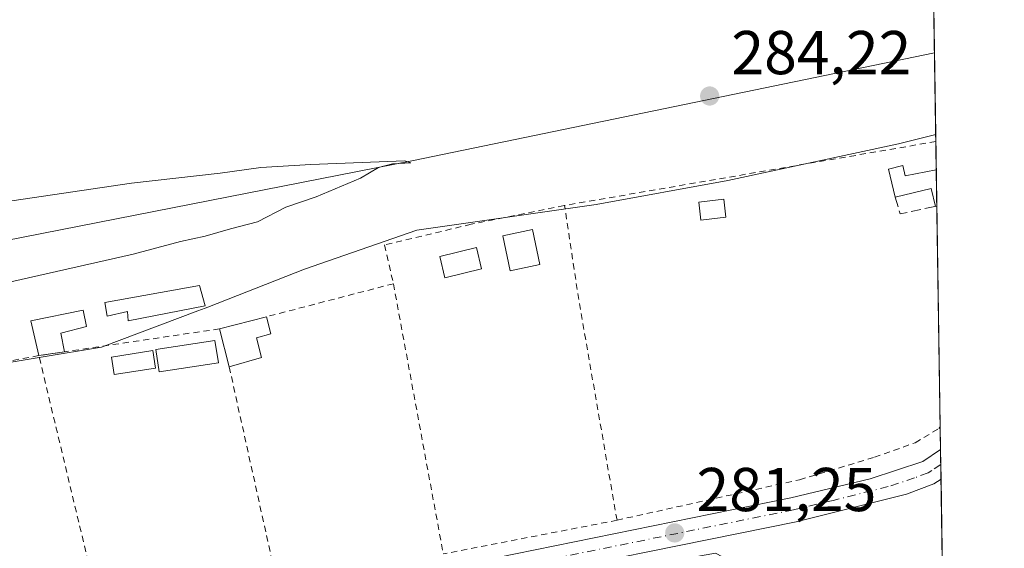
# Model space of a CAD drawing. Units: metres. Extents: x 605001 to 608449, y 4666758 to 4669124.
# Drawn here: x 608271 to 608431, y 4668654 to 4668740 of the extents above; entities that cross this region are included whole.
import ezdxf

# ---------------------------------------------------------------- set-up
doc = ezdxf.new("R2010")
doc.units = ezdxf.units.M
doc.header["$MEASUREMENT"] = 0
for name, pattern in [('DGN Style 2', [1.6480167562047852, 0.988810053722871, -0.6592067024819142]), ('DGN Style 3', [2.307223458686699, 1.648016756204785, -0.6592067024819142]), ('DGN Style 4', [2.6384748266838614, 1.318413404963828, -0.6592067024819142, 0.001648016756204785, -0.6592067024819142])]:
    doc.linetypes.add(name, pattern=pattern)
for name, color, linetype, lineweight in [('Alambrada', 7, 'DGN Style 2', 0), ('Comarca CxS', 21, 'Continuous', 0), ('Comunidad Autónoma CxS', 142, 'Continuous', 0), ('Curva de nivel normal', 30, 'Continuous', 0), ('Edificación Cxs', 1, 'Continuous', 13), ('Edificación ligera Cxs', 1, 'Continuous', 0), ('Ferrocarril eje', 151, 'Continuous', 13), ('Huerta CxS', 92, 'Continuous', 0), ('Municipio CxS', 4, 'Continuous', 0), ('Muro lineal', 1, 'DGN Style 3', 13), ('Núcleo urbano CxS', 7, 'Continuous', 0), ('Pista no pavimentada Cxs', 111, 'Continuous', 0), ('Pista no pavimentada eje', 91, 'DGN Style 4', 0), ('Provincia CxS', 1, 'Continuous', 0), ('Punto de cota en terreno', 7, 'Continuous', 0), ('Rótulo de punto de cota en terreno', 7, 'Continuous', 0), ('Suelo desnudo CxS', 253, 'Continuous', 0)]:
    doc.layers.add(name, color=color, linetype=linetype, lineweight=lineweight)
doc.styles.add('Style-Arial', font='txt')

# ---------------------------------------------------------------- blocks, each defined once
blk = doc.blocks.new('*U10')
at = {"layer": 'Comunidad Autónoma CxS', "color": 142, "linetype": 'Continuous', "lineweight": 0, "flags": 128}
blk.add_lwpolyline([(607481.1382877871, 4669109.405994411), (608413.7800008026, 4669123.50998331), (608431.0782076716, 4667998.594024721)], dxfattribs=at)
blk = doc.blocks.new('*U11')
at = {"layer": 'Provincia CxS', "color": 1, "linetype": 'Continuous', "lineweight": 0, "flags": 128}
blk.add_lwpolyline([(607481.1382877871, 4669109.405994411), (608413.7800008026, 4669123.50998331), (608431.0782076716, 4667998.594024721)], dxfattribs=at)
blk = doc.blocks.new('*U12')
at = {"layer": 'Comarca CxS', "color": 21, "linetype": 'Continuous', "lineweight": 0, "flags": 128}
blk.add_lwpolyline([(607481.1382877871, 4669109.405994411), (608413.7800008026, 4669123.50998331), (608431.0782076716, 4667998.594024721)], dxfattribs=at)
blk = doc.blocks.new('*U13')
at = {"layer": 'Municipio CxS', "color": 4, "linetype": 'Continuous', "lineweight": 0, "flags": 128}
blk.add_lwpolyline([(607481.1382877871, 4669109.405994411), (608413.7800008026, 4669123.50998331), (608431.0782076716, 4667998.594024721)], dxfattribs=at)
blk = doc.blocks.new('5PATER')
at = {"layer": 'Suelo desnudo CxS', "linetype": 'Continuous', "lineweight": 0}
h = blk.add_hatch(color=51, dxfattribs=at)
edge = h.paths.add_edge_path()
edge.add_ellipse((0, 0), major_axis=(-0.1095731443231308, -0.1110710700762829), ratio=0.9994222409660322, start_angle=0, end_angle=360)

msp = doc.modelspace()

# ---------------------------------------------------------------- linework, layer by layer
at = {"layer": 'Alambrada', "color": 7, "linetype": 'DGN Style 2', "lineweight": 0, "extrusion": (0.05733398817701339, 0.009857624101555171, 0.9983063863598142), "elevation": 81186.70225502548, "flags": 128}
msp.add_lwpolyline([(4498112.299955703, -1388351.0068226), (4498112.299955703, -1388289.839910568)], dxfattribs=at)
at = {"layer": 'Alambrada', "color": 7, "linetype": 'DGN Style 2', "lineweight": 0, "extrusion": (-0.9829115343219877, -0.1688691060080352, 0.07326759674537632), "elevation": -1386343.84938347, "flags": 128}
msp.add_lwpolyline([(-4498233.97370612, 102130.2572800184), (-4498270.198167075, 102129.3388114668), (-4498285.636117654, 102133.6889031306)], dxfattribs=at)
at = {"layer": 'Alambrada', "color": 7, "linetype": 'DGN Style 2', "lineweight": 0, "extrusion": (0.02604235105372337, 0.006760629781481762, 0.9996379793888148), "elevation": 47687.24315353232, "flags": 128}
msp.add_lwpolyline([(4366051.614019029, -1761283.995180679), (4366051.614019029, -1761262.735649076)], dxfattribs=at)
at = {"layer": 'Alambrada', "color": 7, "linetype": 'DGN Style 2', "lineweight": 0, "extrusion": (-0.001126333306783232, 0.006097254806769624, 0.9999807772437945), "elevation": 28062.66103621918, "flags": 128}
msp.add_lwpolyline([(608331.9914098417, 4668612.937093872), (608340.0717153647, 4668569.196280799)], dxfattribs=at)
at = {"layer": 'Alambrada', "color": 7, "linetype": 'DGN Style 2', "lineweight": 0, "extrusion": (0.006523836647607162, 0.0009650386202146951, 0.9999782538914819), "elevation": 8756.701048884634, "flags": 128}
msp.add_lwpolyline([(608289.0803885711, 4668683.683517288), (608259.8000382035, 4668679.352315271)], dxfattribs=at)
at = {"layer": 'Alambrada', "color": 7, "linetype": 'DGN Style 2', "lineweight": 0, "extrusion": (-0.1828263622152554, 0.9805872121799034, 0.07087482337460536), "elevation": 4466864.849621696, "flags": 128}
msp.add_lwpolyline([(-1453680.785494122, -317102.7404329125), (-1453680.734433306, -317102.7484530815), (-1453651.133987871, -317102.82574746)], dxfattribs=at)
at = {"layer": 'Alambrada', "color": 7, "linetype": 'DGN Style 2', "lineweight": 0, "extrusion": (-0.01072144297619596, 0.04472824829373205, 0.9989416571877873), "elevation": 202583.2104100231, "flags": 128}
msp.add_lwpolyline([(-1679783.407582724, -4393577.428806947), (-1679783.407582724, -4393621.661609072)], dxfattribs=at)
at = {"layer": 'Alambrada', "color": 7, "linetype": 'DGN Style 2', "lineweight": 0, "extrusion": (0.004272883768700493, -0.01927677893201005, 0.9998050551274013), "elevation": -87115.15089929872, "flags": 128}
msp.add_lwpolyline([(1604226.511585167, 4425552.230391147), (1604226.511585167, 4425515.810424029)], dxfattribs=at)
at = {"layer": 'Alambrada', "color": 7, "linetype": 'DGN Style 2', "lineweight": 0, "extrusion": (0.007139086857756991, 0.001384212153759088, 0.9999735583481949), "elevation": 11087.28268980666, "flags": 128}
msp.add_lwpolyline([(608350.7857020432, 4668648.105616622), (608322.6249304487, 4668642.64561139)], dxfattribs=at)
at = {"layer": 'Alambrada', "color": 7, "linetype": 'DGN Style 2', "lineweight": 0}
for points in [[(608359.8002000004, 4668709.939099999, 285.1039000000019), (608359.7500999998, 4668709.9301, 285.1045000000013), (608344.6700999998, 4668706.890100001, 282.5240000000049), (608330.6101000002, 4668703.550100001, 282.5733999999939), (608332.0601000005, 4668697.2601, 281.6143000000012)], [(608368.3000999996, 4668658.9801, 281.6815000000061), (608397.8901000004, 4668665.530099999, 283.7767000000022), (608410.0301000001, 4668669.170100001, 282.9355999999971), (608416.6401000004, 4668671.520099999, 281.8540000000066), (608420.4801000003, 4668673.8301, 281.1958000000013), (608420.6909999996, 4668674.0812, 281.1420999999973)]]:
    msp.add_polyline3d(points, dxfattribs=at)
at = {"layer": 'Curva de nivel normal', "color": 30, "linetype": 'Continuous', "lineweight": 0, "elevation": 285, "flags": 128}
for points in [[(608263.7599999999, 4668696.190099999), (608289.8600000005, 4668702.0601), (608297.5700000003, 4668704.120100001), (608301.5700000003, 4668704.950099999), (608305.6299999999, 4668706.170100001), (608310.0199999996, 4668707.280099999), (608314.6399999997, 4668709.6501), (608319.5599999996, 4668711.360099999), (608326.7400000002, 4668714.380100001), (608329.6500000004, 4668716.0701), (608331.9000000004, 4668716.670100001), (608334.9000000004, 4668716.840100001), (608333.9000000004, 4668717.1501)], [(608333.9000000004, 4668717.1501), (608318.6799999997, 4668716.5701), (608310.5700000003, 4668716.0801), (608304, 4668715.1501), (608289.6200000001, 4668713.530099999), (608268.7300000006, 4668710.460100001)]]:
    msp.add_lwpolyline(points, dxfattribs=at)
at = {"layer": 'Edificación Cxs', "color": 1, "linetype": 'Continuous', "lineweight": 13, "flags": 128}
for points, elevation in [([(608414.6201, 4668716.390100001), (608415.0301000001, 4668714.710100001), (608420.0504999999, 4668715.7301), (608420.1410999997, 4668709.8303), (608419.9200999998, 4668709.780099999), (608419.2100999998, 4668712.690099999), (608413.4101, 4668711.280099999), (608412.3000999996, 4668715.840100001)], 281.5224000000017), ([(608310.6901000004, 4668685.300100001), (608305.4401000004, 4668683.8301), (608303.8701, 4668689.960100001), (608311.4901000002, 4668691.920100001), (608312.2100999998, 4668689.140100001), (608309.8501000004, 4668688.530099999)], 282.8718999999982)]:
    msp.add_lwpolyline(points, close=True, dxfattribs=dict(at, elevation=elevation))
at = {"layer": 'Edificación Cxs', "color": 1, "linetype": 'Continuous', "lineweight": 13, "extrusion": (-0.00426972884897267, -0.02633734996590513, 0.9996439933357925), "elevation": -125278.2211443095, "flags": 128}
msp.add_lwpolyline([(-146550.1518240587, 4704238.556223459), (-146551.9772448326, 4704242.881365789), (-146549.7751589183, 4704243.795867286)], dxfattribs=at)
at = {"layer": 'Edificación Cxs', "color": 1, "linetype": 'Continuous', "lineweight": 13, "extrusion": (0.04127092779731058, 0.06863336240191689, 0.996787927336681), "elevation": 345819.8982768176, "flags": 128}
msp.add_lwpolyline([(1884524.18497235, -4300704.402125095), (1884522.967851038, -4300703.169705765), (1884519.190960913, -4300706.642206427)], dxfattribs=at)
at = {"layer": 'Edificación Cxs', "color": 1, "linetype": 'Continuous', "lineweight": 13, "extrusion": (0.0001272463002391885, -0.008286177888704466, 0.9999656609426024), "elevation": -38327.31700307927, "flags": 128}
msp.add_lwpolyline([(608420.0099060718, 4668558.419231773), (608420.1005122942, 4668552.519229219)], dxfattribs=at)
at = {"layer": 'Edificación Cxs', "color": 1, "linetype": 'Continuous', "lineweight": 13, "extrusion": (-0.02633404539923632, -0.17128091422862, 0.9848702282402079), "elevation": -815406.2539012856, "flags": 128}
msp.add_lwpolyline([(-108113.0930092293, 4635779.340000489), (-108114.2369732738, 4635782.150838918), (-108119.7553473389, 4635779.840884857)], dxfattribs=at)
at = {"layer": 'Edificación Cxs', "color": 1, "linetype": 'Continuous', "lineweight": 13, "extrusion": (0.007311693562199013, 0.001660095050719844, 0.9999718912157858), "elevation": 12480.10941253954, "flags": 128}
msp.add_lwpolyline([(608401.8227705839, 4668695.545401953), (608401.6016640635, 4668695.495201885)], dxfattribs=at)
at = {"layer": 'Edificación Cxs', "color": 1, "linetype": 'Continuous', "lineweight": 13, "extrusion": (0.0711622954843701, 0.01830421247921019, 0.9972967880761029), "elevation": 129026.9944011449, "flags": 128}
msp.add_lwpolyline([(4369977.370845877, -1747383.596948464), (4369977.370845877, -1747391.486311689)], dxfattribs=at)
at = {"layer": 'Edificación Cxs', "color": 1, "linetype": 'Continuous', "lineweight": 13, "extrusion": (-0.004151654561234761, 0.01620996334863244, 0.9998599906250075), "elevation": 73436.55201254094, "flags": 128}
msp.add_lwpolyline([(-1747628.367843014, -4371160.767421835), (-1747628.367843015, -4371167.096166957)], dxfattribs=at)
at = {"layer": 'Edificación Cxs', "color": 1, "linetype": 'Continuous', "lineweight": 13, "extrusion": (0.1186143138853146, 0.03321200790512532, 0.99238480796132), "elevation": 227490.814458137, "flags": 128}
msp.add_lwpolyline([(4331757.19705157, -1830516.845544722), (4331757.197051571, -1830511.351791643)], dxfattribs=at)
at = {"layer": 'Edificación Cxs', "color": 1, "linetype": 'Continuous', "lineweight": 13}
for points in [[(608385.9600999998, 4668708.050100001, 281.2451000000001), (608381.8901000004, 4668707.550100001, 281.7234999999928), (608381.5500999996, 4668710.460100001, 281.815499999997), (608385.6201, 4668710.960100001, 281.4903999999952), (608385.9600999998, 4668708.050100001, 281.2451000000001)], [(608355.8000999996, 4668700.370100001, 282.9376000000047), (608350.9901000002, 4668699.360099999, 281.7504000000045), (608349.8000999996, 4668705.030099999, 282.243100000007), (608354.6201, 4668706.030099999, 283.8757999999943), (608355.8000999996, 4668700.370100001, 282.9376000000047)], [(608346.3501000004, 4668699.6801, 281.0400999999983), (608340.4200999998, 4668698.2301, 280.9386999999988), (608339.5800999999, 4668701.6801, 281.2140000000072), (608345.5100999996, 4668703.110099999, 281.3892999999953), (608346.3501000004, 4668699.6801, 281.0400999999983)], [(608311.4901000002, 4668691.920100001, 282.1863000000012), (608312.2100999998, 4668689.140100001, 282.1168999999936), (608309.8501000004, 4668688.530099999, 282.5632999999943), (608310.6901000004, 4668685.300100001, 282.195200000002)]]:
    msp.add_polyline3d(points, dxfattribs=at)
for points in [[(608385.9600999998, 4668708.050100001, 281.815499999997), (608381.8901000004, 4668707.550100001, 281.815499999997), (608381.5500999996, 4668710.460100001, 281.815499999997), (608385.6201, 4668710.960100001, 281.815499999997)], [(608355.8000999996, 4668700.370100001, 283.8757999999943), (608350.9901000002, 4668699.360099999, 283.8757999999943), (608349.8000999996, 4668705.030099999, 283.8757999999943), (608354.6201, 4668706.030099999, 283.8757999999943)], [(608346.3501000004, 4668699.6801, 281.3892999999953), (608340.4200999998, 4668698.2301, 281.3892999999953), (608339.5800999999, 4668701.6801, 281.3892999999953), (608345.5100999996, 4668703.110099999, 281.3892999999953)]]:
    msp.add_3dface(points, dxfattribs=at)
at = {"layer": 'Edificación ligera Cxs', "color": 1, "linetype": 'Continuous', "lineweight": 0, "flags": 128}
for points, elevation in [([(608301.5630999999, 4668693.704299999), (608289.0746999999, 4668691.270099999), (608288.9688999997, 4668692.751800001), (608285.6880000001, 4668692.011), (608285.2647000002, 4668694.2335), (608300.6106000004, 4668696.985099999)], 283.4153999999981), ([(608278.7231999999, 4668686.2402), (608274.5904000001, 4668685.628900001), (608273.3054999998, 4668691.270099999), (608281.7721999995, 4668692.963500001), (608282.3014000002, 4668690.317600001), (608278.1738999998, 4668689.259299999)], 283.426999999996)]:
    msp.add_lwpolyline(points, close=True, dxfattribs=dict(at, elevation=elevation))
at = {"layer": 'Edificación ligera Cxs', "color": 1, "linetype": 'Continuous', "lineweight": 0, "extrusion": (-0.03537688587522057, -0.005232745429135206, 0.9993603425797151), "elevation": -45666.12394830427, "flags": 128}
msp.add_lwpolyline([(-4529432.366735923, 1284052.69945235), (-4529432.366735922, 1284048.519012927)], dxfattribs=at)
at = {"layer": 'Edificación ligera Cxs', "color": 1, "linetype": 'Continuous', "lineweight": 0}
for points in [[(608301.5630999999, 4668693.704299999, 282.5173999999971), (608289.0746999999, 4668691.270099999, 282.6977000000043), (608288.9688999997, 4668692.751800001, 283.0466000000015), (608285.6880000001, 4668692.011, 282.9403000000021), (608285.2647000002, 4668694.2335, 283.415399999998), (608300.6106000004, 4668696.985099999, 282.9468000000052), (608301.5630999999, 4668693.704299999, 282.5173999999971)], [(608274.5904000001, 4668685.628900001, 282.9612000000052), (608273.3054999998, 4668691.270099999, 283.2842999999993), (608281.7721999995, 4668692.963500001, 283.3429000000033), (608282.3014000002, 4668690.317600001, 282.8266000000003), (608278.1738999998, 4668689.259299999, 283.426999999996), (608278.7231999999, 4668686.2402, 283.1107000000048)], [(608303.6901000004, 4668684.450099999, 282.9943999999959), (608294.1101000002, 4668682.9801, 282.1135000000068), (608293.5500999996, 4668686.630100001, 281.7744999999995), (608303.1300999997, 4668688.100099999, 283.1122999999934), (608303.6901000004, 4668684.450099999, 282.9943999999959)], [(608293.5100999996, 4668683.620100001, 281.8901999999944), (608286.7801000001, 4668682.5701, 281.4300999999978), (608286.3400999998, 4668685.390100001, 281.7399000000005), (608293.0701000001, 4668686.440099999, 281.7044000000024), (608293.5100999996, 4668683.620100001, 281.8901999999944)]]:
    msp.add_polyline3d(points, dxfattribs=at)
for points in [[(608303.6901000004, 4668684.450099999, 283.1122999999934), (608294.1101000002, 4668682.9801, 283.1122999999934), (608293.5500999996, 4668686.630100001, 283.1122999999934), (608303.1300999997, 4668688.100099999, 283.1122999999934)], [(608293.5100999996, 4668683.620100001, 281.8901999999944), (608286.7801000001, 4668682.5701, 281.8901999999944), (608286.3400999998, 4668685.390100001, 281.8901999999944), (608293.0701000001, 4668686.440099999, 281.8901999999944)]]:
    msp.add_3dface(points, dxfattribs=at)
at = {"layer": 'Ferrocarril eje', "color": 151, "linetype": 'Continuous', "lineweight": 13}
msp.add_polyline3d([(608419.7593, 4668734.670800001, 283.788400000005), (608335.3300000001, 4668717.220000001, 285.1484000000055), (608223.8700000001, 4668695.34, 286.608699999997), (608203.3276000004, 4668690.82, 285.4866999999941), (608200.0099999999, 4668690.09, 285.2526999999973), (608199.4000000004, 4668689.960000001, 285.2994000000036), (608193.6891000001, 4668688.817600001, 286.8114999999962), (608113.3200000003, 4668672.74, 288.6426999999967), (608063.4400000004, 4668662.310000001, 289.3843999999954), (608038.25, 4668656.5, 290.0761000000057), (608014.3799999999, 4668650.189999999, 290.238400000002), (607990.0800000001, 4668643.34, 290.727899999998), (607967.5899999999, 4668636.130000001, 290.9716999999946), (607944.8700000001, 4668628.199999999, 291.2479000000022), (607913.7999999998, 4668616.17, 291.6226000000024), (607868.2400000002, 4668597.15, 292.3445000000065)], dxfattribs=at)
at = {"layer": 'Huerta CxS', "color": 92, "linetype": 'Continuous', "lineweight": 0, "extrusion": (0.005384456499146055, -0.3502973535293035, 0.9366230681221636), "elevation": -1631900.317783057, "flags": 128}
msp.add_lwpolyline([(680103.018602429, 4363656.254609008), (680103.018602429, 4363655.038928414)], dxfattribs=at)
at = {"layer": 'Huerta CxS', "color": 92, "linetype": 'Continuous', "lineweight": 0, "extrusion": (0.003981428930683228, -0.2587644819331681, 0.9659322394006369), "elevation": -1205404.311134926, "flags": 128}
msp.add_lwpolyline([(680173.8222134517, 4500165.339199305), (680173.8222134517, 4500160.621954065)], dxfattribs=at)
at = {"layer": 'Huerta CxS', "color": 92, "linetype": 'Continuous', "lineweight": 0, "extrusion": (0.0009094196282978767, -0.05915539024827075, 0.9982483722804233), "elevation": -275346.2065775694, "flags": 128}
msp.add_lwpolyline([(680113.7320860589, 4650667.842693612), (680113.7320860589, 4650661.931842858)], dxfattribs=at)
at = {"layer": 'Huerta CxS', "color": 92, "linetype": 'Continuous', "lineweight": 0, "extrusion": (-0.0001240995364123457, 0.00807071413787391, 0.9999674235556925), "elevation": 37884.63584350285, "flags": 128}
msp.add_lwpolyline([(608420.1713042572, 4668556.123241757), (608420.7210400687, 4668520.37277741)], dxfattribs=at)
at = {"layer": 'Huerta CxS', "color": 92, "linetype": 'Continuous', "lineweight": 0, "extrusion": (-0.0008364479282190476, 0.05432017415151932, 0.9985232190765582), "elevation": 253374.4783021553, "flags": 128}
msp.add_lwpolyline([(-680230.5182896148, -4651857.833833082), (-680230.5182896148, -4651854.165281222)], dxfattribs=at)
at = {"layer": 'Huerta CxS', "color": 92, "linetype": 'Continuous', "lineweight": 0, "extrusion": (-0.0007596702107851201, 0.04935187194949694, 0.9987811650387944), "elevation": 230225.898373737, "flags": 128}
msp.add_lwpolyline([(-680204.7127455871, -4653061.029450227), (-680204.712745587, -4653058.622531838)], dxfattribs=at)
at = {"layer": 'Huerta CxS', "color": 92, "linetype": 'Continuous', "lineweight": 0, "extrusion": (-0.0002464922118780113, 0.01605472592468581, 0.9998710841988946), "elevation": 75085.11210605661, "flags": 128}
msp.add_lwpolyline([(-680019.8657096671, -4658172.621148921), (-680019.865709667, -4658170.217155756)], dxfattribs=at)
at = {"layer": 'Huerta CxS', "color": 92, "linetype": 'Continuous', "lineweight": 0, "extrusion": (-0.0001367363972505404, 0.008891902098799701, 0.9999604569082836), "elevation": 41711.08566519882, "flags": 128}
msp.add_lwpolyline([(608420.8539324625, 4668479.282769648), (608421.3214694335, 4668448.880267723)], dxfattribs=at)
at = {"layer": 'Huerta CxS', "color": 92, "linetype": 'Continuous', "lineweight": 0}
msp.add_polyline3d([(608421.3025000002, 4668634.3189, 281.2995999999985), (608384.2731, 4668653.660700001, 281.4369000000006), (608238.9036999998, 4668627.757099999, 282.1156999999948), (608234.0579000004, 4668636.1735, 281.8779000000068), (608214.7855000002, 4668669.6461, 282.0472000000009), (608210.6697000006, 4668676.794700001, 282.3441000000021), (608210.7545999996, 4668676.8145, 282.3512000000046), (608242.4172999999, 4668684.2125, 283.3513999999996), (608249.2799000005, 4668683.101500001, 282.5298000000039), (608255.3689000001, 4668682.115499999, 282.0893999999971), (608284.7697000002, 4668687.013900001, 282.0868999999948), (608300.3711000001, 4668692.863299999, 282.1227000000072), (608301.5714999996, 4668693.313899999, 282.1223000000027), (608301.9549000004, 4668693.4639, 282.1208999999944), (608317.6683, 4668699.613299999, 282.7194000000018), (608335.8706999999, 4668705.912699999, 283.2302999999956), (608364.9194999998, 4668710.111099999, 282.489499999996), (608386.2679000003, 4668713.9615, 282.2109999999957), (608413.9197000006, 4668719.912900001, 281.9425000000047), (608419.9630000005, 4668721.4246, 282.3236000000034)], close=True, dxfattribs=at)
msp.add_polyline3d([(608419.9630000005, 4668721.4246, 282.3236000000034), (608413.9197000006, 4668719.912900001, 281.9425000000047), (608386.2679000003, 4668713.9615, 282.2109999999957), (608364.9194999998, 4668710.111099999, 282.489499999996), (608335.8706999999, 4668705.912699999, 283.2302999999956), (608317.6683, 4668699.613299999, 282.7194000000018), (608301.9549000004, 4668693.4639, 282.1208999999944), (608301.5714999996, 4668693.313899999, 282.1223000000027), (608300.3711000001, 4668692.863299999, 282.1227000000072), (608284.7697000002, 4668687.013900001, 282.0868999999948), (608255.3689000001, 4668682.115499999, 282.0893999999971), (608249.2799000005, 4668683.101500001, 282.5298000000039), (608242.4172999999, 4668684.2125, 283.3513999999996), (608210.7545999996, 4668676.8145, 282.3512000000046)], dxfattribs=at)
at = {"layer": 'Muro lineal', "color": 1, "linetype": 'DGN Style 3', "lineweight": 13, "extrusion": (-0.01995081660991923, -0.1438398156647187, 0.9893998546321588), "elevation": -683406.772124424, "flags": 128}
msp.add_lwpolyline([(-38773.25930750952, 4658163.134941636), (-38772.11576057121, 4658160.540201063), (-38766.6049587935, 4658162.537214774)], dxfattribs=at)
at = {"layer": 'Núcleo urbano CxS', "color": 7, "linetype": 'Continuous', "lineweight": 0, "extrusion": (-0.0007917443012422043, 0.05148858351076653, 0.998673269347396), "elevation": 240186.0889532598, "flags": 128}
msp.add_lwpolyline([(-680130.881588519, -4652673.82103006), (-680130.8815885189, -4652619.401806241)], dxfattribs=at)
at = {"layer": 'Núcleo urbano CxS', "color": 7, "linetype": 'Continuous', "lineweight": 0}
for points in [[(608419.1183000002, 4668776.354599999, 279.5185999999958), (608419.9630000005, 4668721.4246, 282.3236000000034), (608413.9197000006, 4668719.912900001, 281.9425000000047), (608386.2679000003, 4668713.9615, 282.2109999999957), (608364.9194999998, 4668710.111099999, 282.489499999996), (608335.8706999999, 4668705.912699999, 283.2302999999956), (608317.6683, 4668699.613299999, 282.7194000000018), (608301.9549000004, 4668693.4639, 282.1208999999944), (608301.5714999996, 4668693.313899999, 282.1223000000027), (608300.3711000001, 4668692.863299999, 282.1227000000072), (608284.7697000002, 4668687.013900001, 282.0868999999948), (608255.3689000001, 4668682.115499999, 282.0893999999971), (608249.2799000005, 4668683.101500001, 282.5298000000039), (608242.4172999999, 4668684.2125, 283.3513999999996), (608210.7545999996, 4668676.8145, 282.3512000000046), (608203.2200999996, 4668700.65, 282.377999999997), (608173.1497, 4668829.250299999, 280.7988000000041)], [(608419.9630000005, 4668721.4246, 282.3236000000034), (608413.9197000006, 4668719.912900001, 281.9425000000047), (608386.2679000003, 4668713.9615, 282.2109999999957), (608364.9194999998, 4668710.111099999, 282.489499999996), (608335.8706999999, 4668705.912699999, 283.2302999999956), (608317.6683, 4668699.613299999, 282.7194000000018), (608301.9549000004, 4668693.4639, 282.1208999999944), (608301.5714999996, 4668693.313899999, 282.1223000000027), (608300.3711000001, 4668692.863299999, 282.1227000000072), (608284.7697000002, 4668687.013900001, 282.0868999999948), (608255.3689000001, 4668682.115499999, 282.0893999999971), (608249.2799000005, 4668683.101500001, 282.5298000000039), (608242.4172999999, 4668684.2125, 283.3513999999996), (608210.7545999996, 4668676.8145, 282.3512000000046)]]:
    msp.add_polyline3d(points, dxfattribs=at)
at = {"layer": 'Pista no pavimentada Cxs', "color": 111, "linetype": 'Continuous', "lineweight": 0, "extrusion": (0.0005648905327305464, -0.03674540288065466, 0.9993244999827757), "elevation": -170927.4794644536, "flags": 128}
msp.add_lwpolyline([(680112.2951099001, 4655629.970511978), (680112.2951099001, 4655625.159594201)], dxfattribs=at)
at = {"layer": 'Pista no pavimentada Cxs', "color": 111, "linetype": 'Continuous', "lineweight": 0}
for points in [[(608233.0201000003, 4668631.986500001, 283.4204000000027), (608242.7701000003, 4668632.7301, 288.0803000000014), (608252.6601, 4668634.100099999, 284.922900000005), (608307.2401000002, 4668644.4901, 282.156799999997), (608396.5000999998, 4668662.600099999, 284.2051000000066), (608409.3201000001, 4668665.6801, 282.5610000000015), (608417.8601000002, 4668668.470100001, 281.2223999999987), (608420.7472999999, 4668670.418299999, 281.1947999999975)], [(608420.8212000001, 4668665.611199999, 281.0179999999964), (608419.6300999997, 4668664.850099999, 281.031799999997), (608415.2200999996, 4668663.170100001, 281.1159999999945), (608397.3601000002, 4668658.710100001, 281.8652000000002), (608292.6201, 4668637.5601, 282.4152000000031), (608253.5500999996, 4668630.3201, 283.5035000000062), (608244.8101000005, 4668628.790100001, 288.5962), (608243.2901, 4668628.130100001, 288.2764000000025), (608239.6265000004, 4668623.736099999, 284.4415000000009)]]:
    msp.add_polyline3d(points, dxfattribs=at)
msp.add_polyline3d([(608239.6264000004, 4668623.736, 284.4415000000009), (608238.9819, 4668624.3531, 283.9146000000038), (608233.0201000003, 4668631.986500001, 283.4204000000027), (608242.7701000003, 4668632.7301, 288.0803000000014), (608252.6601, 4668634.100099999, 284.922900000005), (608307.2401000002, 4668644.4901, 282.156799999997), (608396.5000999998, 4668662.600099999, 284.2051000000066), (608409.3201000001, 4668665.6801, 282.5610000000015), (608417.8601000002, 4668668.470100001, 281.2223999999987), (608420.7473999998, 4668670.418199999, 281.1947999999975), (608420.8213000001, 4668665.611199999, 281.0179999999964), (608419.6300999997, 4668664.850099999, 281.031799999997), (608415.2200999996, 4668663.170100001, 281.1159999999945), (608397.3601000002, 4668658.710100001, 281.8652000000002), (608292.6201, 4668637.5601, 282.4152000000031), (608253.5500999996, 4668630.3201, 283.5035000000062), (608244.8101000005, 4668628.790100001, 288.5962), (608243.2901, 4668628.130100001, 288.2764000000025)], close=True, dxfattribs=at)
at = {"layer": 'Pista no pavimentada eje', "color": 91, "linetype": 'DGN Style 4', "lineweight": 0}
msp.add_polyline3d([(608420.7843000004, 4668668.014599999, 281.0565000000061), (608419.3400999998, 4668667.040100001, 281.0553999999975), (608418.7451, 4668666.6601, 281.0638000000035), (608416.5401, 4668665.8201, 281.1983000000037), (608412.2701000003, 4668664.425100001, 281.4922999999981), (608403.3400999998, 4668662.1951, 281.9833000000072), (608396.9301000005, 4668660.655099999, 282.9891999999964), (608326.1151000002, 4668646.3125, 281.9334999999992), (608299.9301000005, 4668641.0251, 284.547900000005), (608272.6401000004, 4668635.8301, 281.8858000000037), (608253.1051000003, 4668632.210100001, 284.3788000000059), (608248.7351000002, 4668631.4451, 288.8965999999928), (608243.7901, 4668630.7601, 288.6123999999982), (608240.4256999996, 4668629.716700001, 286.0809000000008), (608237.1845000006, 4668628.7907, 282.905700000003), (608232.9693, 4668627.285300001, 282.1828999999998)], dxfattribs=at)

# ---------------------------------------------------------------- block references
at = {"layer": 'Comarca CxS', "color": 21, "linetype": 'Continuous', "lineweight": 0}
msp.add_blockref('*U12', (0, 0), dxfattribs=at)
at = {"layer": 'Comunidad Autónoma CxS', "color": 142, "linetype": 'Continuous', "lineweight": 0}
msp.add_blockref('*U10', (0, 0), dxfattribs=at)
at = {"layer": 'Municipio CxS', "color": 4, "linetype": 'Continuous', "lineweight": 0}
msp.add_blockref('*U13', (0, 0), dxfattribs=at)
at = {"layer": 'Provincia CxS', "color": 1, "linetype": 'Continuous', "lineweight": 0}
msp.add_blockref('*U11', (0, 0), dxfattribs=at)
at = {"layer": 'Punto de cota en terreno', "color": 7, "linetype": 'Continuous', "lineweight": 0, "xscale": 10, "yscale": 10, "zscale": 10}
for p in [(608383.3200000003, 4668727.66, 284.2200000000012), (608377.6600000003, 4668656.92, 281.25)]:
    msp.add_blockref('5PATER', p, dxfattribs=at)

# ---------------------------------------------------------------- texts
at = {"layer": 'Rótulo de punto de cota en terreno', "color": 7, "linetype": 'Continuous', "lineweight": 0, "style": 'Style-Arial'}
for s, p in [('284,22', (608386.8477999996, 4668731.187799999)), ('281,25', (608381.1878000004, 4668660.447799999))]:
    msp.add_text(s, height=7.000000000000002, dxfattribs=at).set_placement(p)

doc.saveas('drawing.dxf')
